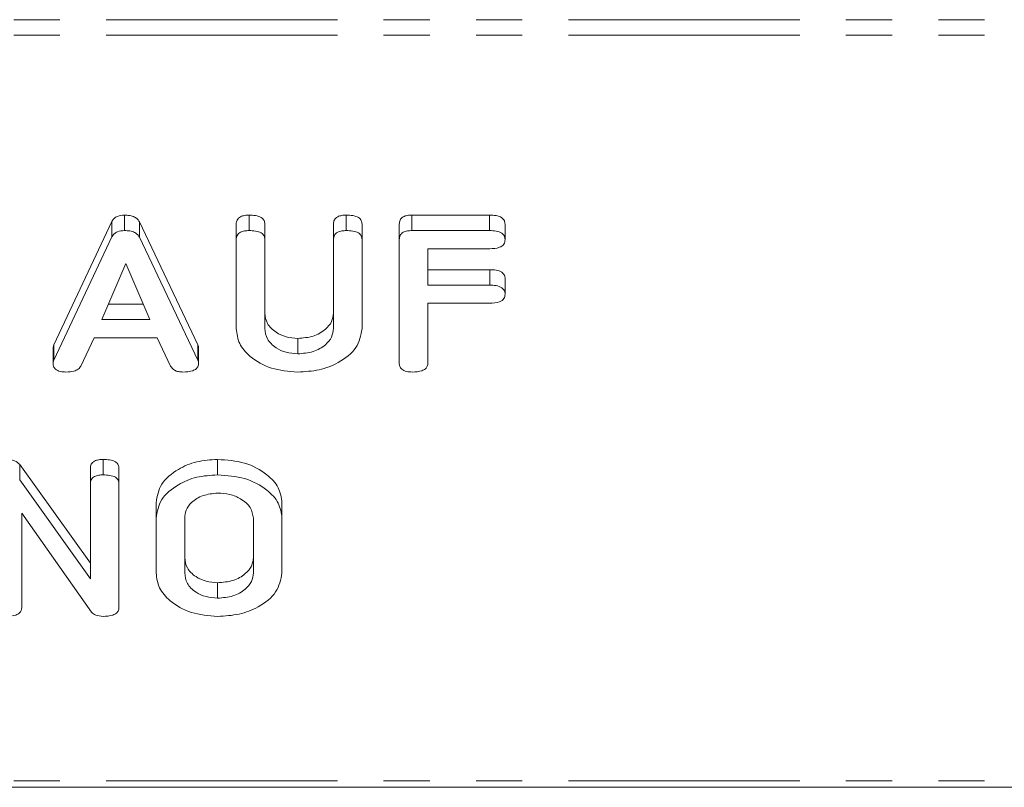
# Model space of a CAD drawing. Units: millimetres. Extents: x -1956 to 7208, y -4777 to -111.
# Drawn here: x 287 to 314, y -4776 to -4755 of the extents above; entities that cross this region are included whole.
import ezdxf

# ---------------------------------------------------------------- set-up
doc = ezdxf.new("R2010")
doc.units = ezdxf.units.MM
doc.linetypes.add('PHANTOM', pattern=[12.7, 6.35, -1.27, 1.27, -1.27, 1.27, -1.27])

msp = doc.modelspace()

# ---------------------------------------------------------------- linework, layer by layer
at = {"color": 8, "linetype": 'PHANTOM', "lineweight": 18}
for p, q in [((-15.835, -4755.121), (1754.165, -4755.121)), ((-15.835, -4755.546), (1754.165, -4755.546)), ((299.497, -4760.919), (299.497, -4760.495)), ((299.5, -4762.419), (299.5, -4761.995)), ((291.479, -4764.485), (291.479, -4764.061)), ((-15.835, -4776.051), (1754.165, -4776.051))]:
    msp.add_line(p, q, dxfattribs=at)
at = {"color": 7, "linetype": 'Continuous', "lineweight": 18}
for p, q in [((287.524, -4764.061), (289.122, -4760.667)), ((289.122, -4761.091), (289.122, -4760.667)), ((289.466, -4760.919), (289.466, -4760.495)), ((289.877, -4760.679), (291.479, -4764.061)), ((289.877, -4761.103), (289.877, -4760.679)), ((292.89, -4760.919), (292.89, -4760.495)), ((295.561, -4760.919), (295.561, -4760.495)), ((297.361, -4760.495), (299.497, -4760.495)), ((297.361, -4760.919), (297.361, -4760.495)), ((292.536, -4761.164), (292.536, -4760.74)), ((293.322, -4761.163), (293.322, -4760.739)), ((295.208, -4761.163), (295.208, -4760.739)), ((295.994, -4761.164), (295.994, -4760.74)), ((297.015, -4761.164), (297.015, -4760.74)), ((297.361, -4760.919), (299.497, -4760.919)), ((299.922, -4761.169), (299.922, -4760.745)), ((287.524, -4764.485), (289.122, -4761.091)), ((289.877, -4761.103), (291.479, -4764.485)), ((292.536, -4763.619), (292.536, -4761.164)), ((293.322, -4761.163), (293.322, -4763.61)), ((295.208, -4763.61), (295.208, -4761.163)), ((295.994, -4761.164), (295.994, -4763.619)), ((297.015, -4764.563), (297.015, -4761.164)), ((299.5, -4761.419), (297.801, -4761.419)), ((297.801, -4761.419), (297.801, -4762.419)), ((289.502, -4761.826), (288.845, -4763.364)), ((290.165, -4763.364), (289.502, -4761.826)), ((297.801, -4761.995), (299.5, -4761.995)), ((299.922, -4762.669), (299.922, -4762.245)), ((297.801, -4762.419), (299.5, -4762.419)), ((289.026, -4762.94), (289.982, -4762.94)), ((299.5, -4762.919), (297.801, -4762.919)), ((297.801, -4762.919), (297.801, -4764.563)), ((288.845, -4763.364), (290.165, -4763.364)), ((288.635, -4763.864), (288.268, -4764.643)), ((290.368, -4763.864), (288.635, -4763.864)), ((290.735, -4764.645), (290.368, -4763.864)), ((294.226, -4764.308), (294.226, -4763.884)), ((287.508, -4764.563), (287.508, -4764.138)), ((287.524, -4764.485), (287.524, -4764.061)), ((291.502, -4764.563), (291.502, -4764.139)), ((286.588, -4767.352), (288.529, -4770.066)), ((286.588, -4767.776), (286.588, -4767.352)), ((288.529, -4767.881), (288.529, -4767.456)), ((288.883, -4767.637), (288.883, -4767.212)), ((289.315, -4767.882), (289.315, -4767.457)), ((292.026, -4767.637), (292.026, -4767.212)), ((286.588, -4767.776), (288.529, -4770.49)), ((288.529, -4770.49), (288.529, -4767.881)), ((289.315, -4767.882), (289.315, -4771.281)), ((290.336, -4768.826), (290.336, -4768.402)), ((293.794, -4768.826), (293.794, -4768.402)), ((288.561, -4771.411), (286.644, -4768.691)), ((286.644, -4768.691), (286.644, -4771.284)), ((290.336, -4770.337), (290.336, -4768.826)), ((291.122, -4768.831), (291.122, -4770.331)), ((293.008, -4770.331), (293.008, -4768.831)), ((293.794, -4768.826), (293.794, -4770.337)), ((292.026, -4771.026), (292.026, -4770.602)), ((-15.835, -4776.227), (1754.165, -4776.227))]:
    msp.add_line(p, q, dxfattribs=at)
for points, knots in [([(289.122, -4760.667), (289.14, -4760.64), (289.174, -4760.585), (289.29, -4760.51), (289.399, -4760.501), (289.466, -4760.495)], [0, 0, 0, 0, 0.281499, 0.562, 1, 1, 1, 1]), ([(289.466, -4760.495), (289.515, -4760.497), (289.613, -4760.5), (289.742, -4760.539), (289.833, -4760.603), (289.862, -4760.654), (289.877, -4760.679)], [0, 0, 0, 0, 0.280335, 0.559983, 0.779865, 1, 1, 1, 1]), ([(292.536, -4760.74), (292.54, -4760.702), (292.546, -4760.627), (292.636, -4760.536), (292.765, -4760.499), (292.848, -4760.496), (292.89, -4760.495)], [0, 0, 0, 0, 0.28069, 0.558482, 0.779094, 1, 1, 1, 1]), ([(292.89, -4760.495), (292.949, -4760.497), (293.066, -4760.501), (293.224, -4760.547), (293.313, -4760.64), (293.319, -4760.706), (293.322, -4760.739)], [0, 0, 0, 0, 0.280919, 0.560343, 0.779744, 1, 1, 1, 1]), ([(295.208, -4760.739), (295.211, -4760.701), (295.217, -4760.626), (295.308, -4760.536), (295.437, -4760.499), (295.52, -4760.496), (295.561, -4760.495)], [0, 0, 0, 0, 0.280643, 0.55852, 0.779119, 1, 1, 1, 1]), ([(295.561, -4760.495), (295.62, -4760.497), (295.738, -4760.501), (295.896, -4760.547), (295.984, -4760.641), (295.99, -4760.707), (295.994, -4760.74)], [0, 0, 0, 0, 0.280942, 0.560394, 0.779762, 1, 1, 1, 1]), ([(297.015, -4760.74), (297.018, -4760.703), (297.024, -4760.629), (297.11, -4760.537), (297.238, -4760.499), (297.32, -4760.496), (297.361, -4760.495)], [0, 0, 0, 0, 0.280548, 0.558637, 0.779137, 1, 1, 1, 1]), ([(299.497, -4760.495), (299.556, -4760.497), (299.674, -4760.501), (299.83, -4760.551), (299.913, -4760.646), (299.919, -4760.712), (299.922, -4760.745)], [0, 0, 0, 0, 0.280948, 0.559932, 0.779622, 1, 1, 1, 1]), ([(289.122, -4761.091), (289.14, -4761.064), (289.174, -4761.01), (289.29, -4760.934), (289.399, -4760.925), (289.466, -4760.919)], [0, 0, 0, 0, 0.2814986, 0.5619997, 1, 1, 1, 1]), ([(289.466, -4760.919), (289.515, -4760.921), (289.613, -4760.924), (289.742, -4760.963), (289.833, -4761.027), (289.862, -4761.078), (289.877, -4761.103)], [0, 0, 0, 0, 0.2803347, 0.5599834, 0.7798655, 1, 1, 1, 1]), ([(292.536, -4761.164), (292.54, -4761.126), (292.546, -4761.051), (292.636, -4760.961), (292.765, -4760.923), (292.848, -4760.921), (292.89, -4760.919)], [0, 0, 0, 0, 0.28069, 0.558482, 0.779094, 1, 1, 1, 1]), ([(292.89, -4760.919), (292.949, -4760.921), (293.066, -4760.925), (293.224, -4760.971), (293.313, -4761.064), (293.319, -4761.13), (293.322, -4761.163)], [0, 0, 0, 0, 0.2809192, 0.5603426, 0.7797436, 1, 1, 1, 1]), ([(295.208, -4761.163), (295.211, -4761.125), (295.217, -4761.051), (295.308, -4760.96), (295.437, -4760.923), (295.52, -4760.921), (295.561, -4760.919)], [0, 0, 0, 0, 0.280643, 0.55852, 0.779119, 1, 1, 1, 1]), ([(295.561, -4760.919), (295.62, -4760.921), (295.738, -4760.925), (295.896, -4760.971), (295.984, -4761.065), (295.99, -4761.131), (295.994, -4761.164)], [0, 0, 0, 0, 0.280942, 0.560394, 0.779762, 1, 1, 1, 1]), ([(297.015, -4761.164), (297.018, -4761.127), (297.024, -4761.053), (297.11, -4760.962), (297.238, -4760.924), (297.32, -4760.921), (297.361, -4760.919)], [0, 0, 0, 0, 0.280548, 0.558637, 0.779137, 1, 1, 1, 1]), ([(299.497, -4760.919), (299.556, -4760.921), (299.674, -4760.925), (299.83, -4760.975), (299.913, -4761.071), (299.919, -4761.136), (299.922, -4761.169)], [0, 0, 0, 0, 0.280948, 0.559932, 0.779622, 1, 1, 1, 1]), ([(299.922, -4761.169), (299.918, -4761.211), (299.909, -4761.296), (299.748, -4761.409), (299.594, -4761.415), (299.5, -4761.419)], [0, 0, 0, 0, 0.280901, 0.559652, 1, 1, 1, 1]), ([(299.5, -4761.995), (299.559, -4761.997), (299.676, -4762), (299.831, -4762.052), (299.914, -4762.147), (299.92, -4762.212), (299.922, -4762.245)], [0, 0, 0, 0, 0.2809867, 0.5600062, 0.7794189, 1, 1, 1, 1]), ([(299.5, -4762.419), (299.559, -4762.421), (299.676, -4762.425), (299.831, -4762.476), (299.914, -4762.571), (299.92, -4762.636), (299.922, -4762.669)], [0, 0, 0, 0, 0.2809867, 0.5600062, 0.7794189, 1, 1, 1, 1]), ([(299.922, -4762.669), (299.918, -4762.712), (299.909, -4762.796), (299.748, -4762.909), (299.594, -4762.916), (299.5, -4762.919)], [0, 0, 0, 0, 0.280901, 0.559652, 1, 1, 1, 1]), ([(293.322, -4763.186), (293.334, -4763.285), (293.359, -4763.483), (293.596, -4763.712), (293.897, -4763.859), (294.116, -4763.876), (294.226, -4763.884)], [0, 0, 0, 0, 0.2802, 0.559623, 0.779931, 1, 1, 1, 1]), ([(294.226, -4763.884), (294.371, -4763.872), (294.663, -4763.849), (294.984, -4763.658), (295.179, -4763.429), (295.198, -4763.267), (295.208, -4763.186)], [0, 0, 0, 0, 0.279674, 0.559307, 0.779507, 1, 1, 1, 1]), ([(294.226, -4764.808), (293.977, -4764.788), (293.479, -4764.747), (292.929, -4764.424), (292.589, -4764.033), (292.554, -4763.757), (292.536, -4763.619)], [0, 0, 0, 0, 0.2796164, 0.5593638, 0.7796186, 1, 1, 1, 1]), ([(293.322, -4763.61), (293.334, -4763.709), (293.359, -4763.907), (293.596, -4764.136), (293.897, -4764.283), (294.116, -4764.3), (294.226, -4764.308)], [0, 0, 0, 0, 0.2802, 0.559623, 0.779931, 1, 1, 1, 1]), ([(294.226, -4764.308), (294.371, -4764.297), (294.663, -4764.273), (294.984, -4764.083), (295.179, -4763.853), (295.198, -4763.691), (295.208, -4763.61)], [0, 0, 0, 0, 0.279674, 0.559307, 0.779507, 1, 1, 1, 1]), ([(295.994, -4763.619), (295.959, -4763.798), (295.889, -4764.157), (295.401, -4764.545), (294.825, -4764.776), (294.426, -4764.797), (294.226, -4764.808)], [0, 0, 0, 0, 0.279192, 0.559097, 0.779436, 1, 1, 1, 1]), ([(287.508, -4764.138), (287.509, -4764.124), (287.511, -4764.098), (287.52, -4764.072), (287.524, -4764.061)], [0, 0, 0, 0, 0.559857, 1, 1, 1, 1]), ([(291.479, -4764.061), (291.486, -4764.075), (291.497, -4764.101), (291.5, -4764.127), (291.502, -4764.139)], [0, 0, 0, 0, 0.559512, 1, 1, 1, 1]), ([(287.508, -4764.563), (287.509, -4764.548), (287.511, -4764.522), (287.52, -4764.497), (287.524, -4764.485)], [0, 0, 0, 0, 0.559857, 1, 1, 1, 1]), ([(291.479, -4764.485), (291.486, -4764.5), (291.497, -4764.525), (291.5, -4764.552), (291.502, -4764.563)], [0, 0, 0, 0, 0.559512, 1, 1, 1, 1]), ([(287.86, -4764.808), (287.807, -4764.806), (287.701, -4764.802), (287.57, -4764.741), (287.514, -4764.651), (287.51, -4764.592), (287.508, -4764.563)], [0, 0, 0, 0, 0.280621, 0.558951, 0.779137, 1, 1, 1, 1]), ([(288.268, -4764.643), (288.248, -4764.674), (288.207, -4764.735), (288.056, -4764.799), (287.934, -4764.805), (287.86, -4764.808)], [0, 0, 0, 0, 0.279846, 0.559827, 1, 1, 1, 1]), ([(291.071, -4764.808), (291.03, -4764.806), (290.948, -4764.803), (290.811, -4764.756), (290.764, -4764.687), (290.735, -4764.645)], [0, 0, 0, 0, 0.281303, 0.561775, 1, 1, 1, 1]), ([(291.502, -4764.563), (291.499, -4764.591), (291.495, -4764.647), (291.441, -4764.724), (291.299, -4764.799), (291.165, -4764.804), (291.071, -4764.808)], [0, 0, 0, 0, 0.187132, 0.374119, 0.561294, 1, 1, 1, 1]), ([(297.369, -4764.808), (297.316, -4764.806), (297.21, -4764.802), (297.078, -4764.742), (297.022, -4764.652), (297.017, -4764.593), (297.015, -4764.563)], [0, 0, 0, 0, 0.280562, 0.558819, 0.778919, 1, 1, 1, 1]), ([(297.801, -4764.563), (297.799, -4764.591), (297.794, -4764.647), (297.74, -4764.724), (297.598, -4764.799), (297.463, -4764.804), (297.369, -4764.808)], [0, 0, 0, 0, 0.187111, 0.374065, 0.561233, 1, 1, 1, 1]), ([(286.205, -4767.212), (286.293, -4767.218), (286.451, -4767.227), (286.546, -4767.314), (286.588, -4767.352)], [0, 0, 0, 0, 0.5598988, 1, 1, 1, 1]), ([(288.529, -4767.456), (288.532, -4767.419), (288.538, -4767.344), (288.63, -4767.254), (288.758, -4767.217), (288.841, -4767.214), (288.883, -4767.212)], [0, 0, 0, 0, 0.280643, 0.55852, 0.779119, 1, 1, 1, 1]), ([(288.883, -4767.212), (288.942, -4767.214), (289.059, -4767.218), (289.218, -4767.264), (289.305, -4767.359), (289.312, -4767.424), (289.315, -4767.457)], [0, 0, 0, 0, 0.280942, 0.560394, 0.779762, 1, 1, 1, 1]), ([(290.336, -4768.402), (290.366, -4768.226), (290.425, -4767.874), (290.887, -4767.488), (291.439, -4767.248), (291.83, -4767.224), (292.026, -4767.212)], [0, 0, 0, 0, 0.279504, 0.55928, 0.779623, 1, 1, 1, 1]), ([(292.026, -4767.212), (292.281, -4767.23), (292.791, -4767.266), (293.365, -4767.587), (293.734, -4767.978), (293.774, -4768.26), (293.794, -4768.402)], [0, 0, 0, 0, 0.279907, 0.559537, 0.779815, 1, 1, 1, 1]), ([(288.529, -4767.881), (288.532, -4767.843), (288.538, -4767.768), (288.63, -4767.678), (288.758, -4767.641), (288.841, -4767.638), (288.883, -4767.637)], [0, 0, 0, 0, 0.280643, 0.55852, 0.779119, 1, 1, 1, 1]), ([(288.883, -4767.637), (288.942, -4767.639), (289.059, -4767.642), (289.218, -4767.689), (289.305, -4767.783), (289.312, -4767.849), (289.315, -4767.882)], [0, 0, 0, 0, 0.280942, 0.560394, 0.779762, 1, 1, 1, 1]), ([(290.336, -4768.826), (290.366, -4768.65), (290.425, -4768.298), (290.887, -4767.912), (291.439, -4767.672), (291.83, -4767.649), (292.026, -4767.637)], [0, 0, 0, 0, 0.279504, 0.55928, 0.779623, 1, 1, 1, 1]), ([(292.026, -4767.637), (292.281, -4767.655), (292.791, -4767.69), (293.365, -4768.011), (293.734, -4768.402), (293.774, -4768.685), (293.794, -4768.826)], [0, 0, 0, 0, 0.279907, 0.559537, 0.779815, 1, 1, 1, 1]), ([(292.026, -4768.137), (291.887, -4768.151), (291.609, -4768.18), (291.311, -4768.372), (291.143, -4768.599), (291.129, -4768.754), (291.122, -4768.831)], [0, 0, 0, 0, 0.279288, 0.55915, 0.779392, 1, 1, 1, 1]), ([(293.008, -4768.831), (292.991, -4768.729), (292.959, -4768.523), (292.69, -4768.297), (292.368, -4768.157), (292.14, -4768.144), (292.026, -4768.137)], [0, 0, 0, 0, 0.279656, 0.559345, 0.779527, 1, 1, 1, 1]), ([(291.122, -4769.907), (291.135, -4770.006), (291.159, -4770.203), (291.396, -4770.431), (291.698, -4770.576), (291.916, -4770.593), (292.026, -4770.602)], [0, 0, 0, 0, 0.279945, 0.559259, 0.779759, 1, 1, 1, 1]), ([(292.026, -4770.602), (292.171, -4770.59), (292.461, -4770.567), (292.783, -4770.378), (292.979, -4770.149), (292.998, -4769.988), (293.008, -4769.907)], [0, 0, 0, 0, 0.279682, 0.55935, 0.779537, 1, 1, 1, 1]), ([(292.026, -4771.526), (291.777, -4771.505), (291.279, -4771.465), (290.729, -4771.141), (290.389, -4770.751), (290.354, -4770.475), (290.336, -4770.337)], [0, 0, 0, 0, 0.2796164, 0.5593638, 0.7796186, 1, 1, 1, 1]), ([(291.122, -4770.331), (291.135, -4770.43), (291.159, -4770.627), (291.396, -4770.855), (291.698, -4771), (291.916, -4771.017), (292.026, -4771.026)], [0, 0, 0, 0, 0.279945, 0.559259, 0.779759, 1, 1, 1, 1]), ([(292.026, -4771.026), (292.171, -4771.014), (292.461, -4770.991), (292.783, -4770.802), (292.979, -4770.573), (292.998, -4770.412), (293.008, -4770.331)], [0, 0, 0, 0, 0.279682, 0.55935, 0.779537, 1, 1, 1, 1]), ([(293.794, -4770.337), (293.759, -4770.516), (293.689, -4770.875), (293.201, -4771.263), (292.625, -4771.493), (292.226, -4771.515), (292.026, -4771.526)], [0, 0, 0, 0, 0.279192, 0.559097, 0.779436, 1, 1, 1, 1]), ([(286.644, -4771.284), (286.641, -4771.311), (286.637, -4771.367), (286.581, -4771.443), (286.44, -4771.517), (286.306, -4771.522), (286.211, -4771.526)], [0, 0, 0, 0, 0.187152, 0.374037, 0.561184, 1, 1, 1, 1]), ([(288.878, -4771.526), (288.806, -4771.521), (288.678, -4771.512), (288.597, -4771.442), (288.561, -4771.411)], [0, 0, 0, 0, 0.559759, 1, 1, 1, 1]), ([(289.315, -4771.281), (289.313, -4771.309), (289.308, -4771.365), (289.252, -4771.443), (289.109, -4771.516), (288.973, -4771.522), (288.878, -4771.526)], [0, 0, 0, 0, 0.187427, 0.374109, 0.561105, 1, 1, 1, 1])]:
    msp.add_open_spline(points, degree=3, knots=knots, dxfattribs=at)

doc.saveas('drawing.dxf')
